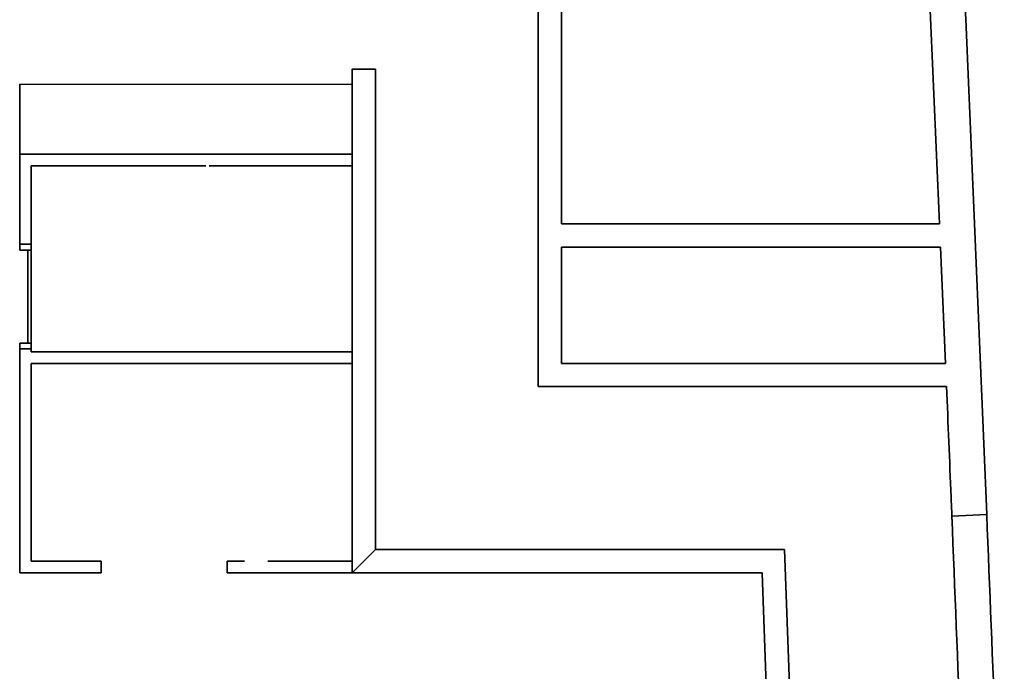
# Model space of a CAD drawing. Extents: x -599 to -489, y -1089 to -956.
# Drawn here: x -532 to -523, y -1016 to -1010 of the extents above; entities that cross this region are included whole.
import ezdxf

# ---------------------------------------------------------------- set-up
doc = ezdxf.new("R2010")
doc.units = 0
doc.header["$LTSCALE"] = 2.5
doc.layers.add('ARQUITECTURA', color=4, linetype='Continuous', lineweight=35)

msp = doc.modelspace()

# ---------------------------------------------------------------- linework, layer by layer
at = {"layer": 'ARQUITECTURA', "color": 3}
for p, q in [((-527.3153, -1009.8724, -10), (-527.3153, -1013.6224, -10)), ((-527.1153, -1012.2224, -10), (-527.1153, -1010.1224, -10)), ((-528.9168, -1011.0226, -10), (-531.7768, -1011.0225, -10)), ((-531.7768, -1011.0225, -10), (-531.7768, -1011.6225, -10)), ((-531.7768, -1012.3976, -10), (-531.7768, -1011.6225, -10)), ((-530.1768, -1011.6226, -10), (-531.7768, -1011.6225, -10)), ((-531.7768, -1011.6225, -10), (-528.9168, -1011.6226, -10)), ((-530.1468, -1011.6227, -10), (-528.9168, -1011.6227, -10)), ((-531.6768, -1012.3976, -10), (-531.6768, -1011.7225, -10)), ((-530.1768, -1011.7226, -10), (-531.6768, -1011.7225, -10)), ((-530.1468, -1011.7227, -10), (-528.9168, -1011.7227, -10)), ((-523.8631, -1012.2224, -10), (-527.1153, -1012.2224, -10)), ((-531.6768, -1012.3976, -10), (-531.7768, -1012.3976, -10)), ((-531.7768, -1012.3976, -10), (-531.7768, -1012.4476, -10)), ((-531.6768, -1012.4476, -10), (-531.7768, -1012.4476, -10)), ((-531.7068, -1012.4476, -10), (-531.7069, -1013.2476, -10)), ((-531.6768, -1012.4476, -10), (-531.6769, -1013.2476, -10)), ((-531.6768, -1012.3976, -10), (-531.6768, -1012.4476, -10)), ((-523.8546, -1012.4224, -10), (-527.1153, -1012.4224, -10)), ((-527.1153, -1012.4224, -10), (-527.1153, -1013.4224, -10)), ((-523.8546, -1012.4224, -10), (-523.8121, -1013.4224, -10)), ((-531.6769, -1013.2476, -10), (-531.7769, -1013.2476, -10)), ((-531.7769, -1013.2976, -10), (-531.7769, -1013.2476, -10)), ((-531.7769, -1015.0726, -10), (-531.7769, -1013.2976, -10)), ((-531.6769, -1013.2976, -10), (-531.7769, -1013.2976, -10)), ((-531.6769, -1013.2976, -10), (-531.6769, -1013.2476, -10)), ((-531.6769, -1013.3226, -10), (-531.6769, -1013.2976, -10)), ((-528.9169, -1013.3227, -10), (-531.6769, -1013.3226, -10)), ((-531.6769, -1015.1226, -10), (-531.6769, -1013.4226, -10)), ((-528.9169, -1013.4227, -10), (-531.6769, -1013.4226, -10)), ((-527.1153, -1013.4224, -10), (-523.8121, -1013.4224, -10)), ((-527.3153, -1013.6224, -10), (-523.8036, -1013.6224, -10)), ((-523.7575, -1014.7348, -10), (-523.4577, -1014.7224, -10)), ((-525.1971, -1015.0228, -10), (-528.7169, -1015.0227, -10)), ((-525.1474, -1016.3728, -10), (-525.1971, -1015.0228, -10)), ((-531.7769, -1015.2226, -10), (-531.7769, -1015.0726, -10)), ((-531.0769, -1015.1226, -10), (-531.6769, -1015.1226, -10)), ((-531.0769, -1015.2226, -10), (-531.0769, -1015.1226, -10)), ((-529.8417, -1015.1227, -10), (-529.9917, -1015.1227, -10)), ((-529.9917, -1015.2227, -10), (-529.9917, -1015.1227, -10)), ((-528.9169, -1015.1227, -10), (-529.6417, -1015.1227, -10)), ((-531.0769, -1015.2226, -10), (-531.7769, -1015.2226, -10)), ((-529.9917, -1015.2227, -10), (-525.3899, -1015.2228, -10)), ((-525.3402, -1016.5728, -10), (-525.3899, -1015.2228, -10))]:
    msp.add_line(p, q, dxfattribs=at)
at = {"layer": 'ARQUITECTURA', "color": 3, "elevation": -10}
msp.add_lwpolyline([(-528.7169, -1015.0227), (-528.7168, -1010.8934), (-528.9168, -1010.8934), (-528.9168, -1010.8934), (-528.9169, -1015.2227)], close=True, dxfattribs=at)
msp.add_lwpolyline([(-528.9168, -1011.6226), (-528.9168, -1011.0226)], dxfattribs=at)
at = {"layer": 'ARQUITECTURA', "color": 3}
for centre, radius, start, end in [((-1510.3348, -1054.5339, -10), 987.6798, 2.3101064, 2.6869585), ((-1784.8791, -1066.5162, -10), 1262.1843, 2.465383, 2.5608025), ((-1784.8791, -1066.5162, -10), 1262.1843, 2.3586122, 2.4017738), ((-639.3947, -1019.4102, -10), 115.7316, 2.315312, 2.395758), ((-3865.7853, -1148.8172, -10), 3344.7164, 2.2323488, 2.2974791), ((-6160.1957, -1240.2169, -10), 5641.2466, 2.2520828, 2.2908629)]:
    msp.add_arc(centre, radius, start, end, dxfattribs=at)

doc.saveas('drawing.dxf')
